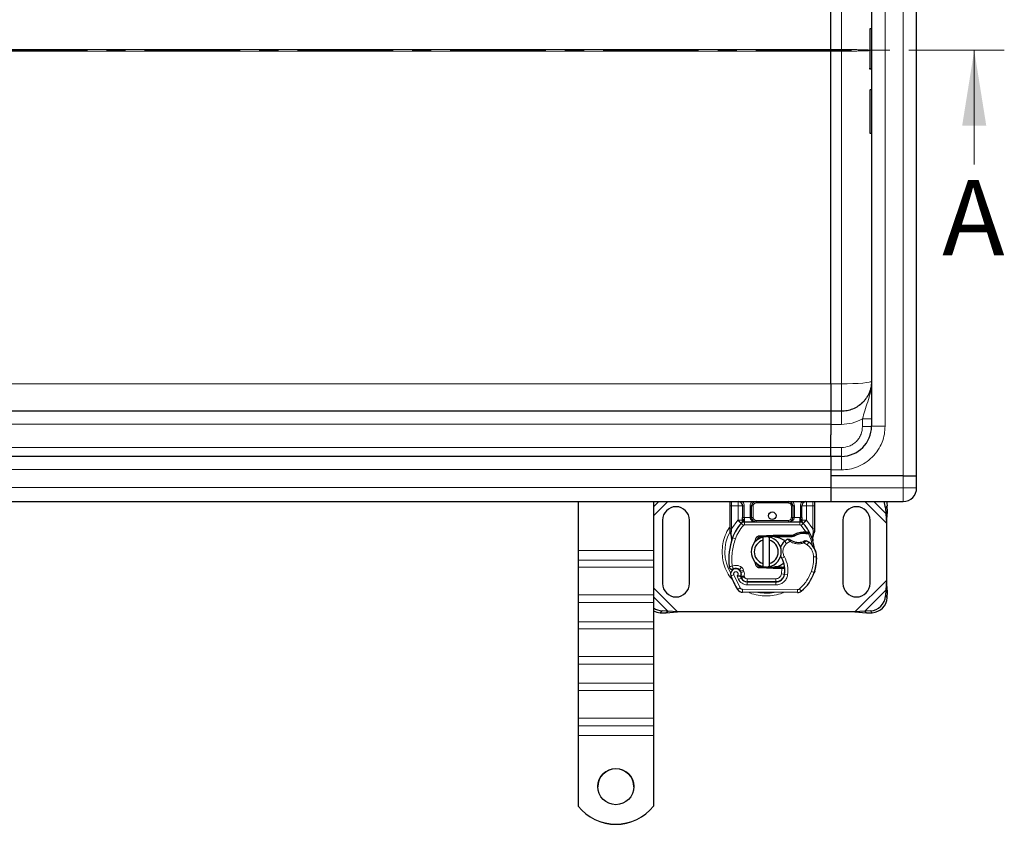
# Model space of a CAD drawing. Units: millimetres. Extents: x 0 to 420, y 0 to 297.
# Drawn here: x 193 to 259, y 84 to 138 of the extents above; entities that cross this region are included whole.
import ezdxf

# ---------------------------------------------------------------- set-up
doc = ezdxf.new("R2010")
doc.units = ezdxf.units.MM
doc.linetypes.add('CENTER', pattern=[10.16, 6.35, -1.27, 1.27, -1.27])
doc.styles.add('SLDTEXTSTYLE0', font='TXT', dxfattribs={"width": 0.605})

msp = doc.modelspace()

# ---------------------------------------------------------------- linework, layer by layer
at = {"color": 8, "linetype": 'Continuous', "lineweight": 18}
for p, q in [((251.7775, 107.6586), (251.7775, 164.2586)), ((250.5775, 160.9586), (250.5775, 110.9586)), ((247.6775, 158.1329), (247.6775, 136.0109)), ((246.9775, 136.0109), (166.5752, 136.0109)), ((166.5752, 135.9063), (246.9775, 135.9063)), ((246.9781, 136.0137), (246.9775, 136.0109)), ((247.6775, 136.0109), (246.9775, 136.0109)), ((247.6775, 135.9063), (246.9775, 135.9063)), ((246.9775, 135.9063), (246.9781, 135.9035)), ((247.6775, 136.0109), (247.6775, 135.9063)), ((247.6775, 113.7843), (247.6775, 135.9063)), ((249.5875, 133.3214), (249.5875, 130.4445)), ((246.9775, 113.7843), (149.6775, 113.7843)), ((246.9781, 113.7815), (246.9775, 113.7843)), ((246.9781, 113.7843), (247.6775, 113.7843)), ((247.6775, 113.7843), (247.6775, 111.9586)), ((249.0775, 110.9429), (249.0775, 111.4425)), ((149.6775, 111.09), (246.9775, 111.09)), ((247.6775, 111.0822), (246.9775, 111.0822)), ((250.5775, 110.9586), (249.6775, 110.9586)), ((246.9775, 109.5377), (149.6775, 109.5377)), ((246.9775, 109.5429), (247.6775, 109.5429)), ((247.6775, 108.0586), (247.6775, 108.9586)), ((149.6775, 108.09), (246.9775, 108.09)), ((247.6775, 108.0586), (246.9775, 108.0586)), ((251.7775, 106.8586), (251.7775, 107.6586)), ((246.9775, 106.89), (149.6775, 106.89)), ((251.7775, 106.8586), (246.9775, 106.8586)), ((251.7775, 105.9586), (251.7775, 106.8586)), ((252.6775, 106.8586), (251.7775, 106.8586)), ((235.1775, 105.6041), (235.532, 105.9586)), ((235.1775, 105.0064), (236.1297, 105.9586)), ((240.2775, 105.6586), (240.3775, 105.6586)), ((240.3775, 105.6586), (240.3775, 105.9586)), ((240.8077, 105.6586), (240.3775, 105.6586)), ((240.3775, 104.1318), (240.3775, 105.6586)), ((240.8077, 104.7196), (240.8077, 105.6586)), ((241.2077, 105.6586), (241.1077, 105.6586)), ((241.2077, 105.6586), (241.2077, 104.898)), ((241.6077, 104.8986), (241.6077, 105.6586)), ((241.6077, 105.6586), (241.7077, 105.6586)), ((241.8077, 105.6586), (241.7077, 105.6586)), ((241.8077, 105.6586), (241.8077, 104.8986)), ((242.0077, 105.9586), (242.0077, 105.8586)), ((244.1472, 105.8586), (242.0077, 105.8586)), ((244.1472, 105.8586), (244.1472, 105.9586)), ((244.4472, 105.6586), (244.3472, 105.6586)), ((244.3472, 104.8986), (244.3472, 105.6586)), ((244.5472, 105.6586), (244.4472, 105.6586)), ((244.5472, 105.6586), (244.5472, 104.8986)), ((244.9472, 104.898), (244.9472, 105.6586)), ((244.9472, 105.6586), (245.0472, 105.6586)), ((245.7775, 105.6586), (245.3472, 105.6586)), ((245.3472, 105.6586), (245.3472, 104.7196)), ((245.7775, 105.9586), (245.7775, 105.6586)), ((245.8775, 105.6586), (245.7775, 105.6586)), ((245.7775, 105.6586), (245.7775, 104.1318)), ((249.2253, 105.9586), (250.6775, 104.5064)), ((249.8229, 105.9586), (250.6252, 105.1563)), ((250.726, 105.6571), (250.6065, 105.5376)), ((241.2077, 104.898), (241.2352, 104.8986)), ((241.2352, 104.5986), (241.2352, 104.8986)), ((241.2352, 104.8986), (241.6077, 104.8986)), ((241.7077, 104.8986), (241.8077, 104.8986)), ((244.3472, 104.8986), (244.4472, 104.8986)), ((244.5472, 104.8986), (244.9197, 104.8986)), ((244.9197, 104.8986), (244.9197, 104.5986)), ((244.9197, 104.8986), (244.9472, 104.898)), ((240.3573, 103.9486), (240.3775, 104.1318)), ((240.3775, 104.1318), (240.7931, 104.7042)), ((240.7931, 104.7042), (240.8077, 104.7196)), ((240.7931, 104.7042), (241.0142, 104.5014)), ((241.1615, 104.3662), (241.0142, 104.5014)), ((241.2352, 104.5986), (241.2352, 104.3986)), ((241.2352, 104.3986), (244.9197, 104.3986)), ((242.0077, 104.6986), (242.0077, 104.5986)), ((242.0077, 104.6986), (244.1472, 104.6986)), ((244.1472, 104.5986), (244.1472, 104.6986)), ((244.9197, 104.3986), (244.9197, 104.5986)), ((245.1408, 104.5014), (244.9934, 104.3662)), ((245.3162, 103.9307), (244.9934, 104.3662)), ((245.1408, 104.5014), (245.3619, 104.7042)), ((245.3472, 104.7196), (245.3619, 104.7042)), ((245.3619, 104.7042), (245.7775, 104.1318)), ((245.7775, 104.1318), (245.794, 103.9827)), ((240.3037, 103.9997), (240.2818, 103.9616)), ((240.3573, 103.9486), (240.3549, 103.9023)), ((240.3571, 103.8581), (240.3549, 103.9023)), ((240.3571, 103.8581), (240.3784, 103.5629)), ((240.4376, 103.5419), (240.3784, 103.5629)), ((240.6262, 103.4753), (240.4376, 103.5419)), ((242.2583, 103.6827), (242.2623, 103.5828)), ((243.1371, 103.6178), (243.1331, 103.7177)), ((243.1775, 103.7186), (243.1775, 103.6186)), ((245.1421, 103.8308), (245.1393, 103.9308)), ((245.3162, 103.9307), (245.3134, 103.8308)), ((245.3429, 103.8066), (245.3245, 103.8423)), ((245.3784, 103.9281), (245.3736, 103.8284)), ((245.7572, 103.6068), (245.7938, 103.9094)), ((245.794, 103.9827), (245.7938, 103.9094)), ((244.0299, 103.1569), (243.899, 103.3081)), ((244.2574, 103.2952), (244.0299, 103.1569)), ((245.3923, 103.0757), (245.1817, 103.1972)), ((245.5051, 103.2409), (245.3923, 103.0757)), ((230.1775, 102.6883), (235.1775, 102.6883)), ((243.8823, 102.2768), (243.7092, 102.1766)), ((246.028, 102.2775), (245.8281, 102.2729)), ((246.0279, 102.2836), (246.0297, 102.2837)), ((235.1775, 102.0615), (230.1775, 102.0615)), ((235.1775, 101.5841), (230.1775, 101.5841)), ((241.0349, 101.5797), (240.9101, 101.4234)), ((242.2623, 101.6344), (242.2583, 101.5345)), ((243.1331, 101.4995), (243.1371, 101.5994)), ((243.1775, 101.5986), (243.1775, 101.4986)), ((243.6905, 101.4986), (243.6905, 101.5986)), ((243.6924, 101.1365), (243.7041, 101.4986)), ((243.7041, 101.4986), (243.6975, 101.5986)), ((240.5178, 101.0899), (240.3292, 101.0233)), ((240.5178, 101.0899), (240.9378, 100.2125)), ((240.7386, 101.0126), (240.8389, 100.7767)), ((240.8389, 100.7767), (241.0206, 100.8604)), ((240.9748, 101.3313), (241.1642, 101.3955)), ((241.0056, 101.2402), (241.195, 101.3045)), ((241.0457, 100.8541), (241.2279, 100.9363)), ((241.195, 101.3045), (241.1642, 101.3955)), ((241.2279, 100.9363), (241.2086, 100.9792)), ((241.4102, 100.8186), (243.3175, 100.8186)), ((241.4102, 100.8186), (241.4102, 100.6186)), ((243.3175, 100.6186), (243.3175, 100.8186)), ((243.6924, 101.1365), (243.8897, 101.1038)), ((243.7682, 100.8186), (243.7557, 100.8186)), ((244.0989, 101.0715), (243.9017, 101.1052)), ((243.9244, 101.3986), (243.9105, 101.3986)), ((245.6784, 101.3033), (245.8677, 101.2386)), ((245.9016, 101.3282), (245.8971, 101.3295)), ((236.7797, 98.6086), (235.1775, 100.2108)), ((240.7676, 100.1074), (240.9378, 100.2125)), ((241.399, 100.4161), (241.4, 100.6161)), ((241.399, 100.4161), (243.3062, 100.4063)), ((243.3072, 100.6063), (243.3062, 100.4063)), ((250.6775, 100.7108), (248.5753, 98.6086)), ((235.1775, 99.7468), (230.1775, 99.7468)), ((236.1297, 98.6609), (235.1775, 99.6132)), ((241.1069, 100.1176), (241.1059, 99.9176)), ((241.1069, 100.1176), (244.7519, 100.0989)), ((244.7509, 99.8989), (244.7519, 100.0989)), ((244.8808, 100.1452), (245.0087, 99.9914)), ((250.6252, 100.0609), (249.2252, 98.6609)), ((250.6065, 99.6796), (250.726, 99.5601)), ((230.1775, 99.2348), (235.1775, 99.2348)), ((235.7485, 98.6796), (235.629, 98.5601)), ((249.726, 98.5601), (249.6065, 98.6796)), ((235.1775, 97.9628), (230.1775, 97.9628)), ((235.1775, 97.4854), (230.1775, 97.4854)), ((235.1775, 95.648), (230.1775, 95.648)), ((230.1775, 95.1361), (235.1775, 95.1361)), ((235.1775, 93.8641), (230.1775, 93.8641)), ((235.1775, 93.3867), (230.1775, 93.3867)), ((235.1775, 91.5493), (230.1775, 91.5493)), ((230.1775, 91.0374), (235.1775, 91.0374)), ((235.1775, 90.3922), (230.1775, 90.3922))]:
    msp.add_line(p, q, dxfattribs=at)
at = {"color": 7, "linetype": 'Continuous', "lineweight": 25}
for p, q in [((252.6775, 107.6586), (252.6775, 164.2586)), ((249.6775, 160.9586), (249.6775, 110.9586)), ((246.9775, 136.0109), (246.9775, 158.1329)), ((249.6775, 137.397), (249.5875, 137.397)), ((246.9775, 113.7843), (246.9775, 135.9063)), ((249.6775, 134.7222), (249.5875, 134.7222)), ((249.6775, 134.7129), (249.5875, 134.7129)), ((249.6775, 133.3214), (249.5875, 133.3214)), ((249.5875, 130.4445), (249.6775, 130.4445)), ((246.9775, 111.9586), (149.6775, 111.9586)), ((247.6775, 111.9586), (246.9775, 111.9586)), ((246.9775, 111.9586), (246.9775, 111.0822)), ((246.9775, 111.0822), (246.9775, 110.3926)), ((246.9775, 109.5377), (246.9775, 110.3926)), ((246.9775, 108.9586), (246.9775, 109.5377)), ((246.9775, 108.9586), (149.6775, 108.9586)), ((246.9775, 108.9586), (246.9775, 108.0586)), ((247.6775, 108.9586), (246.9775, 108.9586)), ((246.9775, 108.0586), (246.9775, 107.6586)), ((246.9775, 107.6586), (246.9775, 106.89)), ((251.7775, 107.6586), (246.9775, 107.6586)), ((251.7775, 107.6586), (252.6775, 107.6586)), ((252.6775, 106.8586), (252.6775, 107.6586)), ((246.9775, 106.89), (246.9775, 105.9586)), ((149.6775, 105.9586), (246.9775, 105.9586)), ((230.1775, 105.9586), (230.1775, 102.6883)), ((235.1775, 105.9586), (235.1775, 102.6883)), ((240.2775, 104.1318), (240.2775, 105.6586)), ((240.8077, 105.9586), (240.8898, 105.9423)), ((241.1077, 105.6586), (241.1077, 104.898)), ((241.7077, 104.8986), (241.7077, 105.6586)), ((244.4472, 105.6586), (244.4472, 104.8986)), ((245.0472, 104.898), (245.0472, 105.6586)), ((245.8775, 105.6586), (245.8775, 104.1318)), ((246.9775, 105.9586), (251.7775, 105.9586)), ((250.6065, 105.5376), (250.6252, 105.1563)), ((250.7447, 105.2759), (250.726, 105.6571)), ((250.6252, 105.1563), (250.7447, 105.2759)), ((250.6252, 105.1563), (250.6775, 104.5064)), ((250.6775, 104.5064), (250.7447, 105.2759)), ((235.7775, 104.7086), (235.7775, 100.5086)), ((237.5775, 100.5086), (237.5775, 104.7086)), ((240.2775, 103.9387), (240.2775, 104.1318)), ((241.0215, 104.5091), (241.0263, 104.514)), ((241.2352, 104.5986), (244.9197, 104.5986)), ((245.1286, 104.514), (245.1335, 104.5091)), ((245.8775, 104.1318), (245.8775, 103.9743)), ((247.7775, 104.7086), (247.7775, 100.5086)), ((249.5775, 100.5086), (249.5775, 104.7086)), ((250.6775, 104.5064), (250.6775, 100.7108)), ((240.2775, 103.9387), (240.2817, 103.8764)), ((240.2817, 103.8764), (240.2933, 103.8175)), ((240.2822, 103.8795), (240.2922, 103.8225)), ((240.2933, 103.8175), (240.3577, 103.511)), ((240.3784, 103.5629), (240.3723, 103.3523)), ((242.2583, 103.6827), (243.1331, 103.7177)), ((243.1371, 103.6178), (242.2623, 103.5828)), ((242.4775, 103.3832), (242.4775, 103.5884)), ((242.8775, 103.5884), (242.8775, 103.3832)), ((243.1331, 103.7177), (243.1775, 103.7186)), ((243.1775, 103.7186), (244.4605, 103.7186)), ((243.1775, 103.6186), (244.3909, 103.6186)), ((244.3909, 103.6186), (244.4605, 103.7186)), ((244.3909, 103.6186), (244.5756, 103.6718)), ((244.5756, 103.6718), (244.4605, 103.7186)), ((245.1393, 103.9308), (245.3162, 103.9307)), ((245.3134, 103.8308), (245.3736, 103.8284)), ((245.3162, 103.9307), (245.3784, 103.9281)), ((245.5633, 103.8974), (245.5083, 103.8188)), ((245.7572, 103.6068), (245.7791, 103.3443)), ((245.779, 103.3967), (245.7787, 103.5529)), ((245.8775, 103.9743), (245.8638, 103.8708)), ((240.3751, 103.3515), (240.3723, 103.3523)), ((241.9045, 103.2306), (241.9727, 103.345)), ((242.4775, 101.834), (242.4775, 103.3832)), ((242.8775, 103.3832), (242.8775, 101.834)), ((245.7753, 103.359), (245.7788, 103.3453)), ((230.1775, 102.6883), (230.1775, 102.0615)), ((235.1775, 102.6883), (235.1775, 102.0615)), ((230.1775, 102.0615), (230.1775, 101.5841)), ((230.1775, 101.5841), (230.1775, 99.7468)), ((235.1775, 102.0615), (235.1775, 101.5841)), ((235.1775, 101.5841), (235.1775, 99.7468)), ((243.1331, 101.4995), (242.2583, 101.5345)), ((242.2623, 101.6344), (243.1371, 101.5994)), ((242.4775, 101.6288), (242.4775, 101.834)), ((242.8775, 101.834), (242.8775, 101.6288)), ((243.1775, 101.4986), (243.1331, 101.4995)), ((243.6905, 101.5986), (243.1775, 101.5986)), ((243.6905, 101.4986), (243.1775, 101.4986)), ((243.6975, 101.5986), (243.6905, 101.5986)), ((243.7041, 101.4986), (243.6905, 101.4986)), ((243.9049, 101.4993), (243.7931, 101.5986)), ((243.7931, 101.5986), (243.9088, 101.5986)), ((241.0056, 101.2402), (240.9748, 101.3313)), ((241.0457, 100.8541), (241.0047, 100.9447)), ((245.9016, 101.3282), (245.859, 101.2137)), ((241.4, 100.6161), (243.3072, 100.6063)), ((243.3175, 100.6186), (241.4102, 100.6186)), ((243.4312, 100.6186), (243.3175, 100.6186)), ((250.6775, 100.7108), (250.6252, 100.0609)), ((250.7447, 99.9414), (250.6775, 100.7108)), ((230.1775, 99.7468), (230.1775, 99.2348)), ((235.1775, 99.7468), (235.1775, 99.2348)), ((244.7509, 99.8989), (241.1059, 99.9176)), ((250.6252, 100.0609), (250.6065, 99.6796)), ((250.7447, 99.9414), (250.6252, 100.0609)), ((250.726, 99.5601), (250.7447, 99.9414)), ((230.1775, 99.2348), (230.1775, 97.9628)), ((235.1775, 99.2348), (235.1775, 97.9628)), ((235.629, 98.5601), (236.0102, 98.5414)), ((236.1297, 98.6609), (235.7485, 98.6796)), ((236.0102, 98.5414), (236.1297, 98.6609)), ((236.0102, 98.5414), (236.7797, 98.6086)), ((236.7797, 98.6086), (236.1297, 98.6609)), ((248.5753, 98.6086), (236.7797, 98.6086)), ((249.2252, 98.6609), (248.5753, 98.6086)), ((248.5753, 98.6086), (249.3447, 98.5414)), ((249.6065, 98.6796), (249.2252, 98.6609)), ((249.2252, 98.6609), (249.3447, 98.5414)), ((249.3447, 98.5414), (249.726, 98.5601)), ((230.1775, 97.9628), (230.1775, 97.4854)), ((235.1775, 97.9628), (235.1775, 97.4854)), ((230.1775, 97.4854), (230.1775, 95.648)), ((235.1775, 97.4854), (235.1775, 95.648)), ((230.1775, 95.648), (230.1775, 95.1361)), ((235.1775, 95.648), (235.1775, 95.1361)), ((230.1775, 95.1361), (230.1775, 93.8641)), ((235.1775, 95.1361), (235.1775, 93.8641)), ((230.1775, 93.8641), (230.1775, 93.3867)), ((235.1775, 93.8641), (235.1775, 93.3867)), ((230.1775, 93.3867), (230.1775, 91.5493)), ((235.1775, 93.3867), (235.1775, 91.5493)), ((230.1775, 91.5493), (230.1775, 91.0374)), ((230.1775, 91.0374), (230.1775, 90.3922)), ((235.1775, 91.5493), (235.1775, 91.0374)), ((235.1775, 91.0374), (235.1775, 90.3922)), ((230.1775, 90.3922), (230.1775, 85.6975)), ((235.1775, 90.3922), (235.1775, 85.6975)), ((230.1775, 85.6975), (230.1775, 85.6905)), ((235.1775, 85.6905), (235.1775, 85.6975))]:
    msp.add_line(p, q, dxfattribs=at)
at = {"color": 7, "linetype": 'CENTER', "lineweight": 18}
msp.add_line((258.5048, 135.9586), (40.7131, 135.9586), dxfattribs=at)
at = {"color": 7, "linetype": 'Continuous', "lineweight": 18}
msp.add_line((256.5048, 128.3586), (256.5048, 135.9586), dxfattribs=at)
at = {"color": 8, "linetype": 'Continuous', "lineweight": 18, "flags": 128}
msp.add_lwpolyline([(247.6775, 113.7843), (248.0677, 113.7877), (248.4428, 113.7976), (248.7886, 113.8137), (249.0917, 113.8354), (249.3404, 113.8618), (249.5252, 113.8919), (249.639, 113.9246), (249.6775, 113.9586)], dxfattribs=at)
at = {"color": 7, "linetype": 'Continuous', "lineweight": 25, "flags": 128}
for points in [[(250.6631, 105.9586), (250.6985, 105.844), (250.726, 105.6571)], [(242.7788, 103.6035), (242.8279, 103.5972), (242.8775, 103.5884)], [(243.7092, 102.1766), (243.6432, 102.3172), (243.6382, 102.3312)], [(242.8775, 101.6288), (242.8279, 101.62), (242.7788, 101.6138)]]:
    msp.add_lwpolyline(points, dxfattribs=at)
at = {"color": 7, "linetype": 'Continuous', "lineweight": 25}
for centre, radius in [((243.0775, 105.0086), 0.25), ((232.6776, 86.9947), 1.1998)]:
    msp.add_circle(centre, radius, dxfattribs=at)
for centre, radius, start, end in [((249.5875, 137.367), 0.03, 90, 180), ((249.5875, 133.2914), 0.03, 90, 180), ((249.5875, 130.4745), 0.03, 180, 270), ((247.6775, 110.9586), 2, 270, 0), ((251.7775, 106.8586), 0.9, 270, 360), ((236.6775, 104.7086), 0.9, 360, 180), ((240.8077, 105.6586), 0.3, 0, 79.958267), ((242.0077, 105.6586), 0.3, 90, 180), ((244.1472, 105.6586), 0.3, 0, 90), ((245.3472, 105.6586), 0.3, 100.041733, 180), ((248.6775, 104.7086), 0.9, 0, 180), ((249.5826, 105.4816), 1.0254, 3.131109, 27.723685), ((242.0077, 104.8986), 0.3, 201.280819, 233.854605), ((243.0775, 102.6086), 2.8, 137.468146, 160.528995), ((241.2352, 104.2986), 0.3, 90, 137.468146), ((244.9197, 104.2986), 0.3, 42.531854, 90), ((243.0775, 102.6086), 2.8, 27.404614, 42.531854), ((244.586, 102.0753), 4.4, 160.528995, 185.82991), ((242.6775, 102.6086), 1, 101.536959, 258.463041), ((242.2703, 103.3829), 0.2, 92.292443, 173.953232), ((242.6775, 102.6086), 1, 281.536959, 78.463041), ((243.1775, 102.6086), 1.01, 90, 92.292443), ((244.5535, 102.552), 1, 115.976067, 130.876551), ((245.1761, 102.6213), 1.21, 91.608611, 119.753211), ((245.2266, 100.822), 3.01, 88.348676, 91.608611), ((243.0775, 102.6086), 2.8, 15.233118, 27.404614), ((242.6775, 102.6086), 0.8, 104.477512, 255.522488), ((242.6775, 102.6086), 0.8, 284.477512, 75.522488), ((244.488, 102.6276), 0.9, 130.876551, 161.972492), ((244.8259, 104.2486), 1.01, 239.197194, 288.699754), ((244.4899, 101.7545), 1.8, 55.666265, 61.386957), ((244.8283, 102.2499), 1.2, 1.315727, 55.666265), ((243.0775, 102.6086), 2.8, 7.172778, 15.233118), ((244.8302, 102.25), 1.2, 1.608611, 25.790229), ((242.3246, 101.3748), 1.6, 350.301544, 30.074294), ((243.0288, 102.2086), 3, 341.135988, 1.315727), ((243.0309, 102.1995), 3, 343.116259, 1.608611), ((240.6592, 101.1399), 0.35, 332.273526, 199.454179), ((240.6668, 101.1186), 0.39, 51.398791, 116.051743), ((242.2703, 101.8343), 0.2, 186.046766, 267.707557), ((243.1775, 102.6086), 1.01, 267.707557, 270), ((242.3309, 101.362), 1.58, 350.594428, 4.984532), ((244.8175, 102.6086), 4.76, 199.454179, 211.700174), ((240.7854, 101.2671), 0.2, 18.730206, 51.398791), ((244.8175, 102.6086), 4.18, 202.975359, 204.723179), ((240.6474, 101.1188), 0.3782, 340.068623, 18.730206), ((241.4021, 101.0361), 0.42, 204.723179, 269.707116), ((241.4102, 101.0186), 0.4, 204.291063, 270), ((243.3103, 101.2063), 0.6, 269.707116, 350.301544), ((243.3175, 101.1986), 0.58, 270, 350.594428), ((243.2181, 102.144), 2.8, 309.75692, 341.135988), ((236.6775, 100.5086), 0.9, 180, 0), ((248.6775, 100.5086), 0.9, 180, 360), ((241.1079, 100.3175), 0.4, 211.700174, 269.707116), ((244.7529, 100.2989), 0.4, 269.707116, 309.75692), ((249.5379, 99.7482), 1.0708, 273.671152, 356.328848), ((249.6574, 99.6287), 1.0708, 273.671152, 356.328848), ((235.8094, 99.7229), 1.045, 232.792804, 266.658224), ((235.6855, 99.5866), 1.0281, 240.387696, 266.848195), ((232.6775, 86.9867), 1.2, 0.026383, 179.973617), ((232.6775, 87.6968), 3.2011, 218.650308, 321.349692), ((232.6775, 87.6899), 3.2011, 218.650308, 321.349692)]:
    msp.add_arc(centre, radius, start, end, dxfattribs=at)
at = {"color": 8, "linetype": 'Continuous', "lineweight": 18}
for centre, radius, start, end in [((242.6775, 102.6086), 2.7514, 151.692979, 210.808146), ((242.6775, 102.6086), 2.7514, 258.517405, 280.896826), ((244.7529, 100.2989), 0.2, 269.707116, 309.75692)]:
    msp.add_arc(centre, radius, start, end, dxfattribs=at)
at = {"color": 7, "linetype": 'Continuous', "lineweight": 25}
for points, knots in [([(249.5575, 137.367), (249.5575, 137.3544), (249.5575, 137.3284), (249.5575, 137.1066), (249.5575, 136.7717), (249.5575, 136.3574), (249.5575, 135.9032), (249.5575, 135.4476), (249.5575, 135.0382), (249.5575, 134.8536), (249.5575, 134.7638)], [0, 0, 0, 0, 0.121666, 0.25, 0.378334, 0.5, 0.621666, 0.75, 0.878334, 1, 1, 1, 1]), ([(246.9775, 135.9063), (246.9775, 135.9194), (246.9775, 135.9434), (246.9775, 135.9783), (246.9775, 136), (246.9775, 136.0109)], [0, 0, 0, 0, 0.3766575, 0.6878674, 1, 1, 1, 1]), ([(249.5875, 134.7222), (249.5854, 134.7224), (249.5811, 134.7228), (249.5749, 134.7257), (249.5691, 134.7304), (249.5636, 134.7377), (249.5587, 134.7489), (249.5579, 134.7583), (249.5575, 134.7638)], [0, 0, 0, 0, 0.1081236, 0.2246337, 0.3534038, 0.4973208, 0.7039436, 1, 1, 1, 1]), ([(249.5875, 134.7129), (249.5854, 134.7131), (249.5811, 134.7135), (249.5749, 134.7164), (249.5691, 134.721), (249.5637, 134.7282), (249.5587, 134.7394), (249.5579, 134.7487), (249.5575, 134.7542)], [0, 0, 0, 0, 0.10840313, 0.22506354, 0.35377109, 0.49736481, 0.70405484, 1, 1, 1, 1]), ([(249.5575, 133.2914), (249.5575, 133.2726), (249.5575, 133.2436), (249.5575, 133.068), (249.5575, 132.8862), (249.5575, 132.6606), (249.5575, 132.3327), (249.5575, 131.883), (249.5575, 131.4332), (249.5575, 131.1053), (249.5575, 130.8797), (249.5575, 130.6979), (249.5575, 130.5223), (249.5575, 130.4934), (249.5575, 130.4745)], [0, 0, 0, 0, 0.1197284, 0.1841803, 0.25, 0.3158197, 0.3802716, 0.5, 0.6197284, 0.6841803, 0.75, 0.8158197, 0.8802716, 1, 1, 1, 1]), ([(249.6775, 113.9586), (249.6748, 113.8802), (249.6699, 113.7338), (249.6344, 113.5324), (249.5896, 113.3653), (249.5066, 113.1317), (249.386, 112.9025), (249.223, 112.6844), (249.0444, 112.4881), (248.7856, 112.2771), (248.4311, 112.093), (248.0576, 111.9794), (247.803, 111.9655), (247.6775, 111.9586)], [0, 0, 0, 0, 0.0749246, 0.139944, 0.1950542, 0.2402521, 0.3769476, 0.4403215, 0.5003137, 0.6303711, 0.7570016, 0.8802095, 1, 1, 1, 1]), ([(246.9775, 113.7843), (246.9775, 113.5714), (246.9775, 113.1457), (246.9775, 112.5876), (246.9775, 112.1712), (246.9775, 111.9802), (246.9775, 111.9639), (246.9775, 111.9586)], [0, 0, 0, 0, 0.2178437, 0.4356873, 0.6629676, 0.8902478, 1, 1, 1, 1]), ([(240.2775, 105.6586), (240.2775, 105.709), (240.2775, 105.7867), (240.2775, 105.8795), (240.2775, 105.9377), (240.2775, 105.9655), (240.2775, 105.9768)], [0, 0, 0, 0, 0.4063943, 0.6273641, 0.8486244, 1, 1, 1, 1]), ([(245.8775, 105.9768), (245.8775, 105.9655), (245.8775, 105.9377), (245.8775, 105.8795), (245.8775, 105.7867), (245.8775, 105.709), (245.8775, 105.6586)], [0, 0, 0, 0, 0.1515048, 0.372441, 0.5936677, 1, 1, 1, 1]), ([(241.0215, 104.5091), (241.0644, 104.547), (241.1262, 104.6014), (241.1827, 104.6753), (241.201, 104.7237), (241.2035, 104.7506), (241.2048, 104.7641)], [0, 0, 0, 0, 0.5432892, 0.7812437, 0.8906704, 1, 1, 1, 1]), ([(241.1077, 104.7196), (241.1077, 104.7481), (241.1077, 104.8052), (241.1077, 104.8671), (241.1077, 104.898)], [0, 0, 0, 0, 0.5000052, 1, 1, 1, 1]), ([(241.6077, 104.8986), (241.6092, 104.8797), (241.6121, 104.8405), (241.6355, 104.7839), (241.6732, 104.7303), (241.7458, 104.6649), (241.8601, 104.6102), (241.9583, 104.6025), (242.0077, 104.5986)], [0, 0, 0, 0, 0.0888851, 0.1840891, 0.2942826, 0.4225391, 0.7088702, 1, 1, 1, 1]), ([(241.7077, 104.8986), (241.7088, 104.8797), (241.711, 104.8405), (241.7286, 104.7839), (241.7568, 104.7303), (241.8114, 104.6649), (241.897, 104.6102), (241.9706, 104.6025), (242.0077, 104.5986)], [0, 0, 0, 0, 0.0888886, 0.1840893, 0.294292, 0.4225392, 0.7088703, 1, 1, 1, 1]), ([(244.1472, 104.5986), (244.1843, 104.6025), (244.2579, 104.6102), (244.3436, 104.6649), (244.3982, 104.7303), (244.4263, 104.7839), (244.4439, 104.8405), (244.4462, 104.8797), (244.4472, 104.8986)], [0, 0, 0, 0, 0.2911298, 0.5774609, 0.7057174, 0.8159109, 0.9111149, 1, 1, 1, 1]), ([(244.9501, 104.7641), (244.9514, 104.7506), (244.954, 104.7237), (244.9722, 104.6753), (245.0287, 104.6014), (245.0905, 104.547), (245.1335, 104.5091)], [0, 0, 0, 0, 0.1093195, 0.2187549, 0.4567095, 1, 1, 1, 1]), ([(245.0472, 104.898), (245.0472, 104.8671), (245.0472, 104.8052), (245.0472, 104.7481), (245.0472, 104.7196)], [0, 0, 0, 0, 0.4999948, 1, 1, 1, 1]), ([(241.0215, 104.5091), (241.0408, 104.532), (241.07, 104.5664), (241.1013, 104.6413), (241.1057, 104.6952), (241.1077, 104.7196)], [0, 0, 0, 0, 0.5198855, 0.7820128, 1, 1, 1, 1]), ([(245.1335, 104.5091), (245.1141, 104.532), (245.085, 104.5664), (245.0536, 104.6413), (245.0492, 104.6952), (245.0472, 104.7196)], [0, 0, 0, 0, 0.5198881, 0.7820105, 1, 1, 1, 1]), ([(240.3577, 103.511), (240.3649, 103.4682), (240.373, 103.4204), (240.373, 103.3823), (240.373, 103.3784)], [0, 0, 0, 0, 0.8961261, 1, 1, 1, 1]), ([(243.1775, 103.6186), (243.3069, 103.6015), (243.5659, 103.5673), (243.8225, 103.428), (243.8979, 103.3136), (243.9009, 103.3089)], [0, 0, 0, 0, 0.489653, 0.9793061, 1, 1, 1, 1]), ([(244.2193, 103.441), (244.2197, 103.4407), (244.2204, 103.4402), (244.2262, 103.4359), (244.2349, 103.4295), (244.2502, 103.4186), (244.2749, 103.4018), (244.2974, 103.3879), (244.3087, 103.3811)], [0, 0, 0, 0, 0.1315025, 0.2619867, 0.388149, 0.5159695, 0.7596627, 1, 1, 1, 1]), ([(245.3736, 103.8284), (245.3915, 103.8274), (245.4263, 103.8256), (245.4646, 103.8226), (245.4876, 103.8207), (245.4994, 103.8196), (245.5069, 103.8189), (245.5078, 103.8188), (245.5083, 103.8188)], [0, 0, 0, 0, 0.2912598, 0.5654459, 0.6879243, 0.8028337, 0.9033298, 1, 1, 1, 1]), ([(245.3784, 103.9281), (245.4056, 103.9257), (245.4574, 103.9212), (245.5167, 103.9102), (245.5558, 103.8999), (245.5609, 103.8982), (245.5633, 103.8974)], [0, 0, 0, 0, 0.2949533, 0.5626064, 0.7961003, 1, 1, 1, 1]), ([(245.7787, 103.5529), (245.7918, 103.6018), (245.818, 103.6998), (245.8485, 103.8137), (245.8638, 103.8708)], [0, 0, 0, 0, 0.4989143, 1, 1, 1, 1]), ([(245.261, 103.3371), (245.2605, 103.3369), (245.2594, 103.3364), (245.2515, 103.3326), (245.2398, 103.3273), (245.22, 103.3186), (245.1896, 103.306), (245.163, 103.2966), (245.1497, 103.2919)], [0, 0, 0, 0, 0.1316821, 0.2619678, 0.3866762, 0.5147457, 0.7577354, 1, 1, 1, 1]), ([(245.9106, 102.7721), (245.9073, 102.7792), (245.9002, 102.7944), (245.8884, 102.8235), (245.877, 102.8563), (245.8669, 102.8936), (245.8596, 102.9294), (245.8569, 102.949), (245.8556, 102.9582)], [0, 0, 0, 0, 0.1053751, 0.2239328, 0.4709015, 0.7361236, 0.8746205, 1, 1, 1, 1]), ([(240.2871, 101.4892), (240.2767, 101.4978), (240.257, 101.5142), (240.2436, 101.5354), (240.2373, 101.5455)], [0, 0, 0, 0, 0.5253166, 1, 1, 1, 1]), ([(242.0754, 101.7926), (242.0788, 101.7789), (242.0858, 101.7504), (242.103, 101.7251), (242.112, 101.7121)], [0, 0, 0, 0, 0.4822081, 1, 1, 1, 1]), ([(243.8202, 101.8467), (243.7381, 101.7815), (243.5512, 101.6329), (243.3118, 101.611), (243.1775, 101.5986)], [0, 0, 0, 0, 0.4387867, 1, 1, 1, 1]), ([(243.6975, 101.5986), (243.7103, 101.5986), (243.7357, 101.5986), (243.7672, 101.5986), (243.7889, 101.5986), (243.7917, 101.5986), (243.7931, 101.5986)], [0, 0, 0, 0, 0.2543788, 0.5057555, 0.7538042, 1, 1, 1, 1]), ([(243.9049, 101.4993), (243.902, 101.4993), (243.8975, 101.4993), (243.8712, 101.4991), (243.8383, 101.499), (243.7944, 101.4988), (243.745, 101.4987), (243.7179, 101.4986), (243.7041, 101.4986)], [0, 0, 0, 0, 0.2512887, 0.3786799, 0.5068557, 0.7419028, 0.8681972, 1, 1, 1, 1]), ([(240.9691, 100.977), (240.9681, 100.9771), (240.9662, 100.9771), (240.9511, 100.9778), (240.9277, 100.9792), (240.8865, 100.9827), (240.8217, 100.9899), (240.7663, 101.005), (240.7386, 101.0126)], [0, 0, 0, 0, 0.1231397, 0.2444406, 0.375002, 0.4996462, 0.7493232, 1, 1, 1, 1])]:
    msp.add_open_spline(points, degree=3, knots=knots, dxfattribs=at)
at = {"color": 8, "linetype": 'Continuous', "lineweight": 18}
for points, knots in [([(249.5575, 135.9764), (249.5508, 135.9769), (249.4972, 135.9809), (249.3854, 135.9863), (249.2231, 135.9919), (249.0444, 135.997), (248.7857, 136.0027), (248.4311, 136.0076), (248.0576, 136.0104), (247.803, 136.0108), (247.6775, 136.0109)], [0, 0, 0, 0, 0.02496464, 0.2004813, 0.28184033, 0.35884946, 0.52576846, 0.68825508, 0.84632613, 1, 1, 1, 1]), ([(247.6775, 135.9063), (247.803, 135.9065), (248.0576, 135.9068), (248.431, 135.9097), (248.7248, 135.9137), (248.9419, 135.918), (249.1391, 135.9226), (249.2948, 135.9276), (249.413, 135.9325), (249.4789, 135.9358), (249.531, 135.9387), (249.5511, 135.9405), (249.5575, 135.9411)], [0, 0, 0, 0, 0.153088, 0.3105572, 0.4724258, 0.5551219, 0.6389282, 0.7965061, 0.8529611, 0.9113445, 0.9716565, 1, 1, 1, 1]), ([(249.0775, 111.4425), (249.1272, 111.6269), (249.2339, 112.022), (249.4355, 112.6008), (249.6309, 113.2452), (249.6616, 113.7145), (249.6775, 113.9586)], [0, 0, 0, 0, 0.2065345, 0.4424465, 0.7100249, 1, 1, 1, 1]), ([(249.0775, 111.4425), (248.8555, 111.3381), (248.4117, 111.1294), (247.9222, 111.0979), (247.6775, 111.0822)], [0, 0, 0, 0, 0.5000103, 1, 1, 1, 1]), ([(250.5775, 110.9586), (250.5681, 110.7817), (250.5487, 110.4174), (250.3873, 109.8769), (250.1198, 109.3571), (249.7426, 108.8935), (249.2789, 108.5163), (248.7592, 108.2487), (248.2187, 108.0874), (247.8544, 108.068), (247.6775, 108.0586)], [0, 0, 0, 0, 0.116516, 0.2400113, 0.3686408, 0.5, 0.6313592, 0.7599887, 0.883484, 1, 1, 1, 1]), ([(247.6775, 109.5429), (247.8536, 109.5616), (248.1245, 109.5904), (248.4505, 109.765), (248.6747, 109.9456), (248.8554, 110.1699), (249.03, 110.4959), (249.0588, 110.7668), (249.0775, 110.9429)], [0, 0, 0, 0, 0.2394187, 0.3683098, 0.4999445, 0.6315884, 0.760505, 1, 1, 1, 1]), ([(241.0625, 105.9586), (241.0805, 105.9451), (241.1368, 105.9027), (241.1931, 105.7955), (241.203, 105.7033), (241.2077, 105.6586)], [0, 0, 0, 0, 0.1950646, 0.6100322, 1, 1, 1, 1]), ([(241.6077, 105.6586), (241.613, 105.709), (241.6212, 105.7868), (241.6716, 105.8793), (241.7101, 105.9307), (241.7388, 105.953), (241.7459, 105.9586)], [0, 0, 0, 0, 0.4406788, 0.6802902, 0.9202166, 1, 1, 1, 1]), ([(242.0077, 105.8586), (241.9826, 105.8559), (241.9438, 105.8518), (241.8972, 105.8269), (241.8653, 105.8011), (241.8395, 105.7692), (241.8146, 105.7226), (241.8104, 105.6838), (241.8077, 105.6586)], [0, 0, 0, 0, 0.23944295, 0.36955024, 0.49999985, 0.63010729, 0.76055705, 1, 1, 1, 1]), ([(244.3472, 105.6586), (244.3445, 105.6838), (244.3404, 105.7226), (244.3155, 105.7692), (244.2897, 105.801), (244.2578, 105.8269), (244.2112, 105.8518), (244.1724, 105.8559), (244.1472, 105.8586)], [0, 0, 0, 0, 0.239443, 0.3695502, 0.4999998, 0.6301073, 0.760557, 1, 1, 1, 1]), ([(244.409, 105.9586), (244.4162, 105.953), (244.4448, 105.9307), (244.4833, 105.8793), (244.5338, 105.7869), (244.5419, 105.709), (244.5472, 105.6586)], [0, 0, 0, 0, 0.0797961, 0.3194042, 0.5593274, 1, 1, 1, 1]), ([(244.9472, 105.6586), (244.952, 105.7033), (244.9618, 105.7955), (245.0182, 105.9027), (245.0745, 105.9451), (245.0925, 105.9586)], [0, 0, 0, 0, 0.38996781, 0.8049354, 1, 1, 1, 1]), ([(241.2048, 104.7641), (241.1985, 104.7638), (241.1858, 104.7633), (241.1617, 104.7593), (241.1354, 104.7509), (241.1172, 104.7389), (241.109, 104.7281), (241.1081, 104.7225), (241.1077, 104.7196)], [0, 0, 0, 0, 0.1252292, 0.2500089, 0.5, 0.7499911, 0.8747708, 1, 1, 1, 1]), ([(241.2048, 104.7641), (241.2054, 104.7846), (241.2066, 104.8273), (241.2073, 104.8738), (241.2077, 104.898)], [0, 0, 0, 0, 0.4796864, 1, 1, 1, 1]), ([(241.8077, 104.8986), (241.8104, 104.8735), (241.8146, 104.8346), (241.8395, 104.788), (241.8653, 104.7562), (241.8971, 104.7304), (241.9437, 104.7055), (241.9826, 104.7013), (242.0077, 104.6986)], [0, 0, 0, 0, 0.23944295, 0.36955024, 0.49999985, 0.63010729, 0.76055705, 1, 1, 1, 1]), ([(244.1472, 104.5986), (244.1967, 104.6025), (244.2948, 104.6102), (244.4091, 104.6649), (244.4818, 104.7303), (244.5194, 104.7839), (244.5428, 104.8405), (244.5458, 104.8797), (244.5472, 104.8986)], [0, 0, 0, 0, 0.2911297, 0.5774608, 0.705708, 0.8159107, 0.9111114, 1, 1, 1, 1]), ([(244.1472, 104.6986), (244.1724, 104.7013), (244.2112, 104.7054), (244.2578, 104.7303), (244.2896, 104.7562), (244.3155, 104.788), (244.3404, 104.8346), (244.3445, 104.8735), (244.3472, 104.8986)], [0, 0, 0, 0, 0.23944295, 0.36955024, 0.49999985, 0.63010729, 0.76055705, 1, 1, 1, 1]), ([(244.9501, 104.7641), (244.9496, 104.7846), (244.9484, 104.8273), (244.9476, 104.8738), (244.9472, 104.898)], [0, 0, 0, 0, 0.4796864, 1, 1, 1, 1]), ([(244.9501, 104.7641), (244.9629, 104.7632), (244.9885, 104.7616), (245.0206, 104.7513), (245.0427, 104.7367), (245.0457, 104.7253), (245.0472, 104.7196)], [0, 0, 0, 0, 0.25016319, 0.5, 0.74983681, 1, 1, 1, 1]), ([(240.2775, 104.2808), (240.259, 104.2586), (240.1142, 104.0846), (239.9426, 103.6983), (239.7725, 103.1569), (239.7538, 102.7878), (239.7447, 102.6086)], [0, 0, 0, 0, 0.0486909, 0.3806302, 0.6993204, 1, 1, 1, 1]), ([(240.3573, 103.9486), (240.345, 103.9482), (240.3207, 103.9474), (240.2951, 103.9447), (240.2802, 103.9417), (240.2784, 103.9397), (240.2775, 103.9387)], [0, 0, 0, 0, 0.2798496, 0.5593252, 0.7796283, 1, 1, 1, 1]), ([(240.3549, 103.9023), (240.3429, 103.9), (240.319, 103.8954), (240.2952, 103.8879), (240.2823, 103.8813), (240.2819, 103.878), (240.2817, 103.8764)], [0, 0, 0, 0, 0.2798496, 0.5593103, 0.7796195, 1, 1, 1, 1]), ([(240.3571, 103.8581), (240.3456, 103.8541), (240.3226, 103.8462), (240.3012, 103.8342), (240.2911, 103.8243), (240.2926, 103.8198), (240.2933, 103.8175)], [0, 0, 0, 0, 0.27984931, 0.55928834, 0.77960674, 1, 1, 1, 1]), ([(240.3784, 103.5629), (240.3734, 103.5588), (240.3635, 103.5506), (240.3556, 103.537), (240.3526, 103.5234), (240.356, 103.5152), (240.3577, 103.511)], [0, 0, 0, 0, 0.2498755, 0.5, 0.7501245, 1, 1, 1, 1]), ([(244.2574, 103.2952), (244.2397, 103.3145), (244.2049, 103.3524), (244.1661, 103.3948), (244.1415, 103.422), (244.1268, 103.4383), (244.1173, 103.4489), (244.1161, 103.4503), (244.1155, 103.4509)], [0, 0, 0, 0, 0.24374069, 0.47621671, 0.60680778, 0.73738972, 0.86831021, 1, 1, 1, 1]), ([(245.7572, 103.6068), (245.7613, 103.6025), (245.7697, 103.5939), (245.7771, 103.58), (245.7808, 103.566), (245.7794, 103.5573), (245.7787, 103.5529)], [0, 0, 0, 0, 0.250016, 0.5, 0.749984, 1, 1, 1, 1]), ([(245.8638, 103.8708), (245.8633, 103.8732), (245.8623, 103.8781), (245.8473, 103.8881), (245.8242, 103.8991), (245.8039, 103.9059), (245.7938, 103.9094)], [0, 0, 0, 0, 0.2500914, 0.5, 0.7499086, 1, 1, 1, 1]), ([(245.8775, 103.9743), (245.8759, 103.9754), (245.8729, 103.9777), (245.8514, 103.9803), (245.824, 103.982), (245.804, 103.9825), (245.794, 103.9827)], [0, 0, 0, 0, 0.27984721, 0.5592831, 0.77960447, 1, 1, 1, 1]), ([(244.0299, 103.1569), (243.9758, 103.0999), (243.8641, 102.9824), (243.7845, 102.7456), (243.7825, 102.4958), (243.8497, 102.3483), (243.8823, 102.2768)], [0, 0, 0, 0, 0.2423854, 0.5, 0.7576146, 1, 1, 1, 1]), ([(245.1817, 103.1972), (245.1053, 103.1765), (244.9507, 103.1345), (244.708, 103.1371), (244.4702, 103.1855), (244.3278, 103.2589), (244.2574, 103.2952)], [0, 0, 0, 0, 0.2470613, 0.5, 0.7529387, 1, 1, 1, 1]), ([(245.3519, 103.3347), (245.3512, 103.334), (245.3497, 103.3327), (245.3378, 103.3226), (245.3193, 103.3071), (245.2893, 103.2822), (245.2433, 103.2449), (245.2029, 103.2136), (245.1817, 103.1972)], [0, 0, 0, 0, 0.1320008, 0.264701, 0.398934, 0.5354082, 0.7568201, 1, 1, 1, 1]), ([(245.8281, 102.2729), (245.821, 102.3507), (245.8067, 102.5086), (245.7147, 102.731), (245.5783, 102.9294), (245.4538, 103.0274), (245.3923, 103.0757)], [0, 0, 0, 0, 0.2464518, 0.5, 0.7535482, 1, 1, 1, 1]), ([(239.7447, 102.6086), (239.7541, 102.4296), (239.7734, 102.0609), (239.9388, 101.5163), (240.177, 101.0303), (240.4061, 100.7691), (240.5047, 100.6567)], [0, 0, 0, 0, 0.2501109, 0.5152033, 0.7913167, 1, 1, 1, 1]), ([(240.4077, 101.6487), (240.4585, 101.6686), (240.5621, 101.7094), (240.7321, 101.7123), (240.8974, 101.6725), (240.9897, 101.6102), (241.0349, 101.5797)], [0, 0, 0, 0, 0.2449594, 0.5, 0.7550406, 1, 1, 1, 1]), ([(240.7386, 101.0126), (240.7498, 101.0208), (240.7722, 101.0372), (240.7956, 101.0732), (240.8095, 101.1143), (240.8101, 101.1574), (240.7997, 101.1979), (240.7786, 101.2337), (240.7482, 101.2635), (240.7095, 101.2832), (240.6669, 101.292), (240.6246, 101.2877), (240.5857, 101.2729), (240.5524, 101.2478), (240.5259, 101.2137), (240.5111, 101.1729), (240.5069, 101.1301), (240.5142, 101.1033), (240.5178, 101.0899)], [0, 0, 0, 0, 0.0615029, 0.1230828, 0.1879669, 0.2530095, 0.3126411, 0.3724309, 0.4361362, 0.4999968, 0.5637021, 0.6275628, 0.6871943, 0.746984, 0.8118682, 0.876911, 0.9384171, 1, 1, 1, 1]), ([(241.003, 100.9899), (241.0057, 100.9896), (241.01, 100.9893), (241.0359, 100.9867), (241.0715, 100.9838), (241.1299, 100.9804), (241.1824, 100.9796), (241.2086, 100.9792)], [0, 0, 0, 0, 0.23349689, 0.36478249, 0.50581107, 0.75384743, 1, 1, 1, 1]), ([(241.2086, 100.9792), (241.1828, 100.9745), (241.1311, 100.965), (241.0737, 100.9554), (241.0385, 100.9497), (241.0121, 100.9456), (241.0076, 100.9451), (241.0047, 100.9447)], [0, 0, 0, 0, 0.2460468, 0.4943945, 0.6304944, 0.7601424, 1, 1, 1, 1]), ([(244.0989, 101.0715), (244.0747, 100.9835), (244.0247, 100.8017), (243.8348, 100.5813), (243.5848, 100.4325), (243.3971, 100.4149), (243.3062, 100.4063)], [0, 0, 0, 0, 0.24210884, 0.5, 0.75789116, 1, 1, 1, 1]), ([(243.3175, 100.8186), (243.3606, 100.8229), (243.4498, 100.8318), (243.5681, 100.903), (243.6578, 101.0082), (243.6811, 101.0946), (243.6924, 101.1365)], [0, 0, 0, 0, 0.24210884, 0.5, 0.75789116, 1, 1, 1, 1]), ([(241.399, 100.4161), (241.3415, 100.421), (241.2243, 100.431), (241.0622, 100.5084), (240.9248, 100.6239), (240.8672, 100.7265), (240.8389, 100.7767)], [0, 0, 0, 0, 0.244907, 0.5, 0.755093, 1, 1, 1, 1]), ([(240.9378, 100.2125), (240.9477, 100.1987), (240.9674, 100.1712), (241.0092, 100.1416), (241.0562, 100.1213), (241.09, 100.1188), (241.1069, 100.1176)], [0, 0, 0, 0, 0.2498654, 0.4999913, 0.7498656, 1, 1, 1, 1]), ([(241.53, 99.917), (241.5525, 99.905), (241.7424, 99.8041), (242.1328, 99.7161), (242.6775, 99.6562), (243.2219, 99.7166), (243.6037, 99.8006), (243.7854, 99.8963), (243.7995, 99.9038)], [0, 0, 0, 0, 0.0328205, 0.2763648, 0.5061453, 0.7359258, 0.9794701, 1, 1, 1, 1])]:
    msp.add_open_spline(points, degree=3, knots=knots, dxfattribs=at)
for points in [[(247.6775, 111.0822), (247.6775, 111.1978), (247.6775, 111.4289), (247.6775, 111.7178), (247.6775, 111.9194), (247.6775, 111.9455), (247.6775, 111.9586)], [(249.0775, 111.4425), (249.1561, 111.4427), (249.3133, 111.4432), (249.5117, 111.4468), (249.6504, 111.452), (249.6685, 111.4561), (249.6775, 111.4582)], [(249.0775, 110.9429), (249.1561, 110.9431), (249.3133, 110.9436), (249.5117, 110.9472), (249.6504, 110.9524), (249.6685, 110.9566), (249.6775, 110.9586)], [(247.6775, 109.5429), (247.6775, 109.4659), (247.6775, 109.3117), (247.6775, 109.1191), (247.6775, 108.9848), (247.6775, 108.9673), (247.6775, 108.9586)], [(240.8077, 105.9586), (240.8077, 105.9541), (240.8077, 105.9451), (240.8077, 105.8757), (240.8077, 105.7765), (240.8077, 105.6979), (240.8077, 105.6586)], [(240.8077, 105.6586), (240.847, 105.6586), (240.9257, 105.6586), (241.0248, 105.6586), (241.0942, 105.6586), (241.1032, 105.6586), (241.1077, 105.6586)], [(245.3472, 105.6586), (245.3079, 105.6586), (245.2293, 105.6586), (245.1301, 105.6586), (245.0607, 105.6586), (245.0517, 105.6586), (245.0472, 105.6586)], [(245.3472, 105.6586), (245.3472, 105.6979), (245.3472, 105.7765), (245.3472, 105.8757), (245.3472, 105.9451), (245.3472, 105.9541), (245.3472, 105.9586)], [(241.1077, 104.898), (241.1092, 104.898), (241.1122, 104.898), (241.1354, 104.898), (241.1684, 104.898), (241.1946, 104.898), (241.2077, 104.898)], [(241.6077, 104.8986), (241.6208, 104.8986), (241.647, 104.8986), (241.6801, 104.8986), (241.7032, 104.8986), (241.7062, 104.8986), (241.7077, 104.8986)], [(244.4472, 104.8986), (244.4487, 104.8986), (244.4517, 104.8986), (244.4749, 104.8986), (244.5079, 104.8986), (244.5341, 104.8986), (244.5472, 104.8986)], [(244.9472, 104.898), (244.9603, 104.898), (244.9865, 104.898), (245.0196, 104.898), (245.0427, 104.898), (245.0457, 104.898), (245.0472, 104.898)], [(240.2775, 104.1318), (240.279, 104.1318), (240.282, 104.1318), (240.3051, 104.1318), (240.3382, 104.1318), (240.3644, 104.1318), (240.3775, 104.1318)], [(241.1615, 104.3662), (241.0498, 104.2312), (240.8264, 103.9613), (240.6929, 103.6373), (240.6262, 103.4753)], [(241.0215, 104.5091), (241.0183, 104.5123), (241.0118, 104.5186), (240.9624, 104.5673), (240.8918, 104.6369), (240.8357, 104.692), (240.8077, 104.7196)], [(241.1077, 104.7196), (241.1032, 104.7196), (241.0942, 104.7196), (241.0248, 104.7196), (240.9257, 104.7196), (240.847, 104.7196), (240.8077, 104.7196)], [(241.2352, 104.3986), (241.2283, 104.3982), (241.2145, 104.3974), (241.1947, 104.3907), (241.1764, 104.3807), (241.1665, 104.371), (241.1615, 104.3662)], [(244.9934, 104.3662), (244.9884, 104.371), (244.9785, 104.3807), (244.9602, 104.3907), (244.9404, 104.3974), (244.9266, 104.3982), (244.9197, 104.3986)], [(245.3472, 104.7196), (245.3079, 104.7196), (245.2293, 104.7196), (245.1301, 104.7196), (245.0607, 104.7196), (245.0517, 104.7196), (245.0472, 104.7196)], [(245.3472, 104.7196), (245.3192, 104.692), (245.2632, 104.6369), (245.1925, 104.5673), (245.1431, 104.5186), (245.1367, 104.5123), (245.1335, 104.5091)], [(245.7775, 104.1318), (245.7906, 104.1318), (245.8168, 104.1318), (245.8498, 104.1318), (245.873, 104.1318), (245.876, 104.1318), (245.8775, 104.1318)], [(240.6262, 103.4753), (240.5391, 103.1769), (240.3651, 102.5801), (240.3935, 101.9592), (240.4077, 101.6487)], [(245.4902, 103.8204), (245.5532, 103.6803), (245.6792, 103.4001), (245.7306, 103.0972), (245.7563, 102.9457)], [(244.3087, 103.3811), (244.3079, 103.3798), (244.3063, 103.3772), (244.2945, 103.3573), (244.2776, 103.3289), (244.2642, 103.3064), (244.2574, 103.2952)], [(245.1817, 103.1972), (245.1775, 103.2096), (245.1691, 103.2344), (245.1585, 103.2657), (245.1511, 103.2876), (245.1502, 103.2905), (245.1497, 103.2919)], [(243.8823, 102.2768), (243.9712, 102.0854), (244.149, 101.7026), (244.1156, 101.2819), (244.0989, 101.0715)], [(245.6784, 101.3033), (245.7247, 101.4616), (245.8174, 101.7782), (245.8245, 102.108), (245.8281, 102.2729)], [(240.2087, 101.6284), (240.2117, 101.6287), (240.2177, 101.6293), (240.2637, 101.634), (240.3295, 101.6407), (240.3816, 101.646), (240.4077, 101.6487)], [(240.4077, 101.6487), (240.4192, 101.6251), (240.4422, 101.578), (240.4713, 101.5186), (240.4916, 101.4771), (240.4942, 101.4717), (240.4955, 101.469)], [(241.0349, 101.5797), (241.0631, 101.5536), (241.1194, 101.5015), (241.1492, 101.4309), (241.1642, 101.3955)], [(241.195, 101.3045), (241.209, 101.2508), (241.2369, 101.1433), (241.218, 101.0339), (241.2086, 100.9792)], [(241.2279, 100.9363), (241.2373, 100.9196), (241.2559, 100.886), (241.3004, 100.8486), (241.3529, 100.8234), (241.3911, 100.8202), (241.4102, 100.8186)], [(245.6784, 101.3033), (245.5854, 101.0828), (245.3993, 100.6418), (245.0537, 100.3107), (244.8808, 100.1452)]]:
    msp.add_open_spline(points, degree=3, dxfattribs=at)
at = {"color": 7, "linetype": 'Continuous', "lineweight": 25}
for points in [[(241.1077, 104.7196), (241.1068, 104.7001), (241.1048, 104.6611), (241.0918, 104.6243), (241.0853, 104.6059)], [(241.9727, 103.345), (241.9713, 103.3657), (241.9685, 103.4072), (241.9807, 103.4687), (242.0043, 103.5264), (242.0396, 103.5781), (242.0846, 103.6214), (242.1377, 103.6543), (242.1963, 103.6765), (242.2376, 103.6806), (242.2583, 103.6827)], [(244.1155, 103.4509), (244.124, 103.4543), (244.1411, 103.461), (244.1689, 103.4617), (244.1961, 103.4557), (244.2116, 103.4459), (244.2193, 103.441)], [(244.4605, 103.7186), (244.5663, 103.7774), (244.7779, 103.8951), (245.0188, 103.9189), (245.1393, 103.9308)], [(245.261, 103.3371), (245.2683, 103.34), (245.283, 103.3458), (245.3068, 103.3477), (245.3304, 103.3446), (245.3448, 103.338), (245.3519, 103.3347)], [(240.2087, 101.6284), (240.2115, 101.6125), (240.217, 101.5809), (240.2392, 101.5376), (240.2704, 101.5006), (240.3096, 101.4722), (240.3545, 101.4538), (240.4023, 101.4469), (240.4509, 101.4509), (240.4806, 101.463), (240.4955, 101.469)], [(242.2583, 101.5345), (242.2359, 101.5369), (242.1911, 101.5416), (242.128, 101.5675), (242.0721, 101.6056), (242.0262, 101.6556), (241.9924, 101.7145), (241.9729, 101.7794), (241.9674, 101.8473), (241.9764, 101.8914), (241.9809, 101.9134)], [(241.0047, 100.9447), (241.0033, 100.9483), (241.0006, 100.9555), (240.9991, 100.9671), (240.9997, 100.9788), (241.0019, 100.9862), (241.003, 100.9899)]]:
    msp.add_open_spline(points, degree=3, dxfattribs=at)
at = {"color": 7, "linetype": 'Continuous', "lineweight": 18}
msp.add_solid([(256.5048, 135.9586), (255.7048, 130.9586), (257.3048, 130.9586)], dxfattribs=at)

# ---------------------------------------------------------------- texts
at = {"color": 7, "linetype": 'Continuous', "insert": (254.3752, 127.3331), "char_height": 5, "attachment_point": 1, "style": 'SLDTEXTSTYLE0'}
msp.add_mtext('A', dxfattribs=at)

doc.saveas('drawing.dxf')
